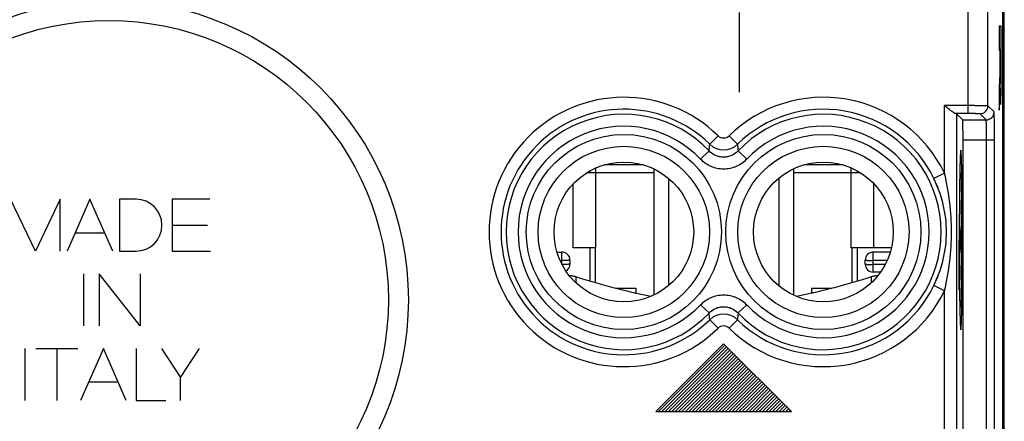
# Model space of a CAD drawing. Units: millimetres. Extents: x -22.4 to 22.4, y -24.5 to 24.5.
# Drawn here: x -2.2 to 22.4, y -3.1 to 7 of the extents above; entities that cross this region are included whole.
import ezdxf

# ---------------------------------------------------------------- set-up
doc = ezdxf.new("R2010")
doc.units = ezdxf.units.MM
doc.header["$LTSCALE"] = 16.335
doc.layers.get('0').update_dxf_attribs({"linetype": 'CONTINUOUS'})
for name, color, linetype in [('ASSI', 7, 'CONTINUOUS'), ('CURVE', 7, 'CONTINUOUS'), ('DRAFT', 7, 'CONTINUOUS'), ('RACCORDO', 7, 'CONTINUOUS')]:
    doc.layers.add(name, color=color, linetype=linetype)

msp = doc.modelspace()

# ---------------------------------------------------------------- linework, layer by layer
at = {"color": 7, "linetype": 'CONTINUOUS'}
for p, q in [((22.4, -17.704), (22.4, 17.64)), ((21.391, 4.476), (21.236, 4.632)), ((21.4, -14.141), (21.4, 3.977)), ((12.2, 3.148), (12.2, 3.272)), ((13.389, 3.348), (12.411, 3.348)), ((13.65, 3.249), (13.65, 0.087)), ((17.15, 3.249), (17.15, 0.087)), ((18.389, 3.348), (17.411, 3.348)), ((18.6, 3.148), (18.6, 3.272)), ((12.2, 3.148), (11.966, 3.148)), ((12.05, 3.197), (12.05, 3.148)), ((14.018, 3.014), (14.018, 0.322)), ((16.782, 3.014), (16.782, 0.322)), ((18.834, 3.148), (18.6, 3.148)), ((18.75, 3.197), (18.75, 3.148)), ((18.809, 3.148), (18.812, 3.161)), ((12.2, 1.268), (11.633, 1.268)), ((12.19, 0.394), (12.19, 1.268)), ((19.167, 1.268), (18.6, 1.268)), ((18.61, 1.268), (18.61, 0.394)), ((11.224, 1.163), (11.35, 1.163)), ((19.576, 1.163), (19.15, 1.163)), ((11.55, 0.964), (11.55, 0.864)), ((18.95, 0.864), (18.95, 0.964)), ((19.333, 0.664), (19.15, 0.664)), ((12.687, 0.257), (13.2, 0.257)), ((13.2, 0.257), (13.2, 0.132)), ((17.6, 0.257), (18.113, 0.257)), ((17.6, 0.257), (17.6, 0.132))]:
    msp.add_line(p, q, dxfattribs=at)
at = {"color": 253, "linetype": 'CONTINUOUS'}
for p, q in [((21.525, 4.634), (21.525, 8.057)), ((22.025, 4.829), (22.025, 8.057)), ((21.525, 4.834), (20.936, 4.834)), ((20.936, 3.142), (20.936, 4.834)), ((22.177, 4.676), (22.025, 4.829)), ((21.525, 4.634), (21.217, 4.634)), ((21.236, 4.632), (21.236, -14.796)), ((21.391, 4.476), (21.977, 4.476)), ((21.977, 4.476), (21.825, 4.629)), ((15.261, 4.08), (15.052, 3.866)), ((15.539, 4.08), (15.748, 3.866)), ((21.4, 3.977), (22.189, 3.977)), ((21.989, -14.141), (21.989, 3.977)), ((22.189, -14.141), (22.189, 3.977)), ((14.822, 3.492), (15.039, 3.698)), ((15.978, 3.492), (15.761, 3.698)), ((13.65, 3.148), (12.2, 3.148)), ((12.2, 1.268), (12.2, 3.148)), ((18.6, 3.148), (17.15, 3.148)), ((18.6, 1.268), (18.6, 3.148)), ((20.936, 3.142), (20.667, 3.012)), ((11.633, 1.268), (11.633, 2.875)), ((19.167, 1.268), (19.167, 2.875)), ((12.05, 1.268), (12.05, 0.435)), ((18.75, 1.268), (18.75, 0.435)), ((11.35, 0.853), (11.35, 1.163)), ((19.15, 0.664), (19.15, 1.163)), ((11.303, 0.953), (11.35, 0.953)), ((19.497, 0.953), (19.15, 0.953)), ((19.449, 0.853), (19.15, 0.853)), ((11.7, 0.542), (11.7, 0.394)), ((19.1, 0.542), (19.1, 0.394)), ((20.936, 0.194), (20.667, 0.324)), ((13.16, 0.141), (13.2, 0.141)), ((17.64, 0.141), (17.6, 0.141)), ((20.936, -10.658), (20.936, 0.194)), ((14.822, -0.157), (15.039, -0.362)), ((15.978, -0.157), (15.761, -0.362)), ((15.261, -0.744), (15.052, -0.53)), ((15.539, -0.744), (15.748, -0.53))]:
    msp.add_line(p, q, dxfattribs=at)
at = {"color": 7, "linetype": 'CONTINUOUS'}
for centre, radius in [((0, -0.032), 7.5), ((12.9, 1.668), 1.75), ((17.9, 1.668), 1.75)]:
    msp.add_circle(centre, radius, dxfattribs=at)
at = {"color": 253, "linetype": 'CONTINUOUS'}
for centre, radius in [((0, -0.032), 7), ((12.9, 1.668), 2.445), ((17.9, 1.668), 2.445), ((12.9, 1.668), 2.147), ((17.9, 1.668), 2.147)]:
    msp.add_circle(centre, radius, dxfattribs=at)
for centre, radius, start, end in [((12.9, 1.668), 3.375, 45.6156, 314.3844), ((17.9, 1.668), 3.375, 25.9016, 134.3844), ((12.9, 1.668), 3.076, 45.6156, 314.3844), ((17.9, 1.668), 3.076, 25.9016, 134.3844), ((21.825, 4.829), 0.2, 270.0213, 359.9787), ((12.9, 1.668), 2.949, 43.5102, 316.4898), ((17.9, 1.668), 2.949, 223.5102, 136.4898), ((21.977, 4.677), 0.2, 270.0213, 359.9787), ((12.9, 1.668), 2.65, 43.5102, 316.4898), ((17.9, 1.668), 2.65, 223.5102, 136.4898), ((15.4, 4.222), 0.199, 225.54, 314.46), ((-35.964, 7.681), 51.158, 355.5345, 355.7232), ((15.4, 4.226), 0.501, 225.8852, 314.1148), ((66.764, 7.681), 51.158, 184.2768, 184.4655), ((17.9, 1.668), 3.076, 225.6156, 334.0984), ((17.9, 1.668), 3.375, 225.6156, 334.0984), ((-35.964, -4.346), 51.158, 4.2768, 4.4655), ((15.4, -0.89), 0.501, 45.8866, 134.1135), ((66.764, -4.346), 51.158, 175.5345, 175.7232), ((15.4, -0.886), 0.199, 45.54, 134.46)]:
    msp.add_arc(centre, radius, start, end, dxfattribs=at)
at = {"color": 7, "linetype": 'CONTINUOUS'}
for centre, start, end in [((11.35, 0.964), 0.042, 90.042), ((19.15, 0.964), 89.958, 179.958), ((11.35, 0.864), 299.5155, 359.9847), ((19.15, 0.864), 180.042, 270.042)]:
    msp.add_arc(centre, 0.2, start, end, dxfattribs=at)
for centre, major_axis, start_param, end_param in [((20.936, 4.632), (0.3, 0), 0.017453, 0.352205), ((21.391, 3.977), (0, 0.5), -1.570796, -0.017453)]:
    msp.add_ellipse(centre, major_axis=major_axis, ratio=0.017455, start_param=start_param, end_param=end_param, dxfattribs=at)
for points, knots in [([(21.217, 4.634), (21.21, 4.634), (21.192, 4.641), (21.164, 4.657), (21.131, 4.68), (21.081, 4.716), (21.016, 4.768), (20.963, 4.812), (20.936, 4.834)], [0, 0, 0, 0, 0.067101, 0.162381, 0.278777, 0.409666, 0.69705, 1, 1, 1, 1]), ([(22.189, 3.977), (22.189, 4.022), (22.189, 4.11), (22.188, 4.238), (22.187, 4.357), (22.186, 4.447), (22.184, 4.512), (22.183, 4.552), (22.183, 4.588), (22.181, 4.618), (22.18, 4.641), (22.179, 4.657), (22.179, 4.667), (22.178, 4.671), (22.177, 4.674), (22.177, 4.676), (22.177, 4.676)], [0, 0, 0, 0, 0.192891, 0.378531, 0.549947, 0.700695, 0.766515, 0.825119, 0.875958, 0.918554, 0.95251, 0.977515, 0.986589, 0.993353, 0.997806, 1, 1, 1, 1]), ([(11.7, 0.542), (11.671, 0.551), (11.629, 0.562), (11.575, 0.568), (11.551, 0.568), (11.54, 0.567)], [0, 0, 0, 0, 0.558942, 0.801301, 1, 1, 1, 1]), ([(13.575, 0.053), (13.258, 0.115), (12.628, 0.263), (12.008, 0.445), (11.7, 0.542)], [0, 0, 0, 0, 0.499979, 1, 1, 1, 1]), ([(19.1, 0.542), (18.792, 0.445), (18.172, 0.263), (17.542, 0.115), (17.225, 0.053)], [0, 0, 0, 0, 0.500021, 1, 1, 1, 1]), ([(19.26, 0.567), (19.249, 0.568), (19.225, 0.568), (19.171, 0.562), (19.129, 0.551), (19.1, 0.542)], [0, 0, 0, 0, 0.198699, 0.441058, 1, 1, 1, 1])]:
    msp.add_open_spline(points, degree=3, knots=knots, dxfattribs=at)
at = {"color": 253, "linetype": 'CONTINUOUS'}
for points, knots in [([(22.025, 4.829), (22.024, 4.829), (22.02, 4.829), (22.012, 4.83), (21.999, 4.83), (21.983, 4.831), (21.961, 4.831), (21.925, 4.832), (21.871, 4.832), (21.796, 4.833), (21.712, 4.833), (21.62, 4.834), (21.557, 4.834), (21.525, 4.834)], [0, 0, 0, 0, 0.00648, 0.022267, 0.047248, 0.081195, 0.123792, 0.174638, 0.299092, 0.449885, 0.621352, 0.807046, 1, 1, 1, 1]), ([(21.825, 4.629), (21.824, 4.629), (21.822, 4.629), (21.817, 4.63), (21.81, 4.63), (21.799, 4.631), (21.787, 4.631), (21.765, 4.632), (21.732, 4.632), (21.688, 4.633), (21.637, 4.633), (21.582, 4.634), (21.544, 4.634), (21.525, 4.634)], [0, 0, 0, 0, 0.006617, 0.022454, 0.04746, 0.081416, 0.124014, 0.174855, 0.299281, 0.450035, 0.621455, 0.807099, 1, 1, 1, 1]), ([(21.989, 3.977), (21.989, 4.009), (21.989, 4.072), (21.988, 4.164), (21.987, 4.248), (21.986, 4.313), (21.984, 4.359), (21.984, 4.388), (21.983, 4.413), (21.981, 4.435), (21.98, 4.451), (21.979, 4.464), (21.978, 4.471), (21.978, 4.475), (21.977, 4.476), (21.977, 4.476)], [0, 0, 0, 0, 0.19281, 0.378371, 0.549713, 0.7004, 0.766195, 0.824782, 0.875611, 0.918207, 0.952179, 0.977219, 0.99313, 0.997656, 1, 1, 1, 1]), ([(15.978, 3.492), (15.904, 3.415), (15.723, 3.288), (15.4, 3.221), (15.077, 3.288), (14.896, 3.415), (14.822, 3.492)], [0, 0, 0, 0, 0.250011, 0.5, 0.749989, 1, 1, 1, 1]), ([(15.761, 3.698), (15.715, 3.649), (15.602, 3.569), (15.4, 3.527), (15.198, 3.569), (15.085, 3.649), (15.039, 3.698)], [0, 0, 0, 0, 0.249928, 0.5, 0.750072, 1, 1, 1, 1]), ([(20.667, 0.324), (20.768, 0.533), (20.929, 0.972), (21.014, 1.668), (20.929, 2.364), (20.768, 2.803), (20.667, 3.012)], [0, 0, 0, 0, 0.249978, 0.5, 0.750022, 1, 1, 1, 1]), ([(20.936, 0.194), (20.994, 0.434), (21.081, 0.924), (21.125, 1.668), (21.081, 2.412), (20.994, 2.901), (20.936, 3.142)], [0, 0, 0, 0, 0.24997, 0.5, 0.75003, 1, 1, 1, 1]), ([(11.55, 0.964), (11.55, 0.963), (11.548, 0.962), (11.546, 0.962), (11.541, 0.961), (11.531, 0.959), (11.514, 0.958), (11.49, 0.956), (11.46, 0.955), (11.426, 0.954), (11.389, 0.953), (11.363, 0.953), (11.35, 0.953)], [0, 0, 0, 0, 0.007002, 0.022195, 0.04644, 0.079686, 0.172087, 0.296097, 0.447036, 0.61915, 0.805855, 1, 1, 1, 1]), ([(11.55, 0.864), (11.55, 0.863), (11.548, 0.862), (11.546, 0.862), (11.541, 0.861), (11.531, 0.859), (11.514, 0.858), (11.49, 0.856), (11.46, 0.855), (11.426, 0.854), (11.389, 0.854), (11.363, 0.853), (11.35, 0.853)], [0, 0, 0, 0, 0.007002, 0.022195, 0.04644, 0.079686, 0.172087, 0.296097, 0.447036, 0.61915, 0.805855, 1, 1, 1, 1]), ([(18.95, 0.964), (18.95, 0.963), (18.952, 0.962), (18.954, 0.962), (18.959, 0.961), (18.969, 0.959), (18.986, 0.958), (19.01, 0.956), (19.04, 0.955), (19.074, 0.954), (19.111, 0.953), (19.137, 0.953), (19.15, 0.953)], [0, 0, 0, 0, 0.007002, 0.022195, 0.04644, 0.079686, 0.172087, 0.296097, 0.447036, 0.61915, 0.805855, 1, 1, 1, 1]), ([(18.95, 0.864), (18.95, 0.863), (18.952, 0.862), (18.954, 0.862), (18.959, 0.861), (18.969, 0.859), (18.986, 0.858), (19.01, 0.856), (19.04, 0.855), (19.074, 0.854), (19.111, 0.854), (19.137, 0.853), (19.15, 0.853)], [0, 0, 0, 0, 0.007002, 0.022195, 0.04644, 0.079686, 0.172087, 0.296097, 0.447036, 0.61915, 0.805855, 1, 1, 1, 1]), ([(14.822, -0.157), (14.896, -0.079), (15.077, 0.048), (15.4, 0.114), (15.723, 0.048), (15.904, -0.079), (15.978, -0.157)], [0, 0, 0, 0, 0.250011, 0.5, 0.749989, 1, 1, 1, 1]), ([(15.039, -0.362), (15.085, -0.314), (15.198, -0.234), (15.4, -0.191), (15.602, -0.234), (15.715, -0.314), (15.761, -0.362)], [0, 0, 0, 0, 0.249928, 0.5, 0.750072, 1, 1, 1, 1])]:
    msp.add_open_spline(points, degree=3, knots=knots, dxfattribs=at)
at = {"layer": 'ASSI', "color": 7, "linetype": 'CONTINUOUS'}
msp.add_line((22.434, -17.185), (22.434, 17.12), dxfattribs=at)
at = {"layer": 'CURVE', "color": 253, "linetype": 'CONTINUOUS'}
for p, q in [((15.8, 5.168), (15.8, 7.168)), ((22.354, 6.829), (22.304, 6.829)), ((22.304, 6.829), (22.304, 6.227)), ((22.304, 6.227), (22.324, 6.227)), ((22.324, 6.227), (22.324, 5.902)), ((22.332, 6.247), (22.346, 6.247)), ((22.332, 5.901), (22.332, 6.247)), ((22.304, 5.3), (22.304, 4.718)), ((22.328, 5.273), (22.328, 5.273)), ((22.304, 4.718), (22.318, 4.924)), ((21.362, 2.799), (21.344, 1.468)), ((-1.845, 1.188), (-2.468, 2.487)), ((-1.222, 2.487), (-1.845, 1.188)), ((-1.222, 1.188), (-1.222, 2.487)), ((-0.478, 2.487), (-1.051, 1.188)), ((0.096, 1.188), (-0.478, 2.487)), ((0.263, 2.487), (0.263, 1.188)), ((0.676, 2.487), (0.263, 2.487)), ((1.579, 2.487), (1.579, 1.188)), ((2.526, 2.487), (1.579, 2.487)), ((1.579, 1.838), (2.467, 1.838)), ((-0.849, 1.646), (-0.106, 1.646)), ((21.316, 1.716), (21.316, 1.22)), ((21.373, 1.716), (21.373, 1.22)), ((21.305, 0.933), (21.305, 1.468)), ((21.373, 1.468), (21.316, 1.468)), ((21.344, 1.468), (21.362, 0.137)), ((0.263, 1.188), (0.676, 1.188)), ((1.579, 1.188), (2.539, 1.188)), ((-0.637, 0.618), (-0.637, -0.682)), ((-0.249, 0.618), (-0.249, -0.682)), ((0.783, -0.682), (-0.249, 0.618)), ((0.783, 0.618), (0.783, -0.682)), ((15.4, -1.132), (13.7, -2.832)), ((17.1, -2.832), (15.4, -1.132)), ((-2.112, -1.251), (-2.112, -2.551)), ((-1.836, -1.251), (-0.78, -1.251)), ((-1.308, -1.251), (-1.308, -2.551)), ((-0.141, -1.251), (-0.712, -2.551)), ((0.43, -2.551), (-0.141, -1.251)), ((0.678, -1.251), (0.678, -2.551)), ((1.316, -1.251), (1.792, -1.979)), ((1.792, -1.979), (2.267, -1.251)), ((0.23, -2.097), (-0.513, -2.097)), ((1.792, -2.551), (1.792, -1.979)), ((0.678, -2.551), (1.425, -2.551)), ((13.7, -2.832), (17.1, -2.832))]:
    msp.add_line(p, q, dxfattribs=at)
at = {"layer": 'CURVE', "color": 7, "linetype": 'CONTINUOUS'}
for p, q in [((13.769, -2.832), (15.434, -1.166)), ((13.853, -2.832), (15.476, -1.208)), ((13.937, -2.832), (15.518, -1.25)), ((14.021, -2.832), (15.56, -1.292)), ((14.105, -2.832), (15.602, -1.334)), ((14.189, -2.832), (15.644, -1.376)), ((14.273, -2.832), (15.686, -1.418)), ((14.357, -2.832), (15.728, -1.46)), ((14.441, -2.832), (15.77, -1.502)), ((14.525, -2.832), (15.812, -1.544)), ((14.609, -2.832), (15.854, -1.586)), ((14.693, -2.832), (15.896, -1.628)), ((14.777, -2.832), (15.938, -1.67)), ((14.861, -2.832), (15.98, -1.712)), ((14.945, -2.832), (16.022, -1.754)), ((15.029, -2.832), (16.064, -1.796)), ((15.113, -2.832), (16.106, -1.838)), ((15.197, -2.832), (16.148, -1.88)), ((15.281, -2.832), (16.19, -1.922)), ((15.365, -2.832), (16.232, -1.964)), ((15.449, -2.832), (16.274, -2.006)), ((15.533, -2.832), (16.316, -2.048)), ((15.617, -2.832), (16.358, -2.09)), ((15.701, -2.832), (16.4, -2.132)), ((15.785, -2.832), (16.442, -2.174)), ((15.869, -2.832), (16.484, -2.216)), ((15.953, -2.832), (16.526, -2.258)), ((16.037, -2.832), (16.568, -2.3)), ((16.121, -2.832), (16.61, -2.342)), ((16.205, -2.832), (16.652, -2.384)), ((16.289, -2.832), (16.694, -2.426)), ((16.373, -2.832), (16.736, -2.468)), ((16.457, -2.832), (16.778, -2.51)), ((16.541, -2.832), (16.82, -2.552)), ((16.625, -2.832), (16.862, -2.594)), ((16.709, -2.832), (16.904, -2.636)), ((16.793, -2.832), (16.946, -2.678)), ((16.877, -2.832), (16.988, -2.72)), ((16.961, -2.832), (17.03, -2.762)), ((17.045, -2.832), (17.072, -2.804))]:
    msp.add_line(p, q, dxfattribs=at)
at = {"layer": 'CURVE', "color": 253, "linetype": 'CONTINUOUS'}
for centre, radius, start, end in [((-68.459, 5.953), 90.806, 359.88639, 0.18559), ((0.676, 1.838), 0.65, 270, 90)]:
    msp.add_arc(centre, radius, start, end, dxfattribs=at)
for points, knots in [([(22.354, 5.336), (22.354, 5.454), (22.355, 5.703), (22.355, 6.08), (22.355, 6.456), (22.354, 6.705), (22.354, 6.829)], [0, 0, 0, 0, 0.249614, 0.499889, 0.749964, 1, 1, 1, 1]), ([(22.324, 5.902), (22.324, 5.865), (22.324, 5.79), (22.323, 5.689), (22.321, 5.613), (22.32, 5.578), (22.319, 5.564)], [0, 0, 0, 0, 0.24778, 0.496055, 0.748664, 1, 1, 1, 1]), ([(22.34, 5.431), (22.339, 5.43), (22.337, 5.441), (22.334, 5.543), (22.333, 5.714), (22.332, 5.838), (22.332, 5.901)], [0, 0, 0, 0, 0.249132, 0.497352, 0.746229, 1, 1, 1, 1]), ([(22.346, 5.773), (22.346, 5.684), (22.345, 5.505), (22.342, 5.432), (22.34, 5.431)], [0, 0, 0, 0, 0.500088, 1, 1, 1, 1]), ([(22.319, 5.564), (22.317, 5.511), (22.312, 5.429), (22.307, 5.342), (22.304, 5.3)], [0, 0, 0, 0, 0.499968, 1, 1, 1, 1]), ([(22.318, 4.924), (22.319, 4.939), (22.321, 4.968), (22.324, 5.033), (22.326, 5.127), (22.327, 5.222), (22.328, 5.273)], [0, 0, 0, 0, 0.245044, 0.503306, 0.757959, 1, 1, 1, 1]), ([(22.328, 5.273), (22.328, 5.236), (22.329, 5.174), (22.33, 5.09), (22.332, 5.015), (22.334, 4.956), (22.335, 4.91), (22.338, 4.869), (22.341, 4.855), (22.345, 4.889), (22.349, 4.984), (22.352, 5.135), (22.353, 5.265), (22.354, 5.336)], [0, 0, 0, 0, 0.062616, 0.125575, 0.187378, 0.250055, 0.31313, 0.375785, 0.50059, 0.625407, 0.750325, 0.875261, 1, 1, 1, 1]), ([(21.344, 3.717), (21.344, 3.716), (21.343, 3.712), (21.342, 3.707), (21.341, 3.701), (21.34, 3.696), (21.34, 3.692), (21.339, 3.688), (21.338, 3.685), (21.338, 3.683), (21.338, 3.681), (21.337, 3.68), (21.337, 3.679), (21.337, 3.678), (21.337, 3.677), (21.337, 3.676), (21.337, 3.676), (21.337, 3.675), (21.337, 3.675), (21.337, 3.675), (21.337, 3.675), (21.337, 3.675), (21.337, 3.674), (21.336, 3.674), (21.336, 3.673), (21.336, 3.673), (21.336, 3.672), (21.336, 3.67), (21.336, 3.669), (21.336, 3.666), (21.336, 3.663), (21.336, 3.659), (21.335, 3.655), (21.335, 3.65), (21.335, 3.643), (21.334, 3.635), (21.334, 3.624), (21.333, 3.611), (21.332, 3.598), (21.331, 3.587), (21.331, 3.579), (21.331, 3.573), (21.33, 3.568), (21.33, 3.564), (21.33, 3.56), (21.33, 3.556), (21.33, 3.554), (21.329, 3.552), (21.329, 3.551), (21.329, 3.55), (21.329, 3.549), (21.329, 3.548), (21.329, 3.548), (21.329, 3.548), (21.329, 3.547), (21.329, 3.547), (21.329, 3.546), (21.329, 3.545), (21.329, 3.543), (21.329, 3.541), (21.329, 3.538), (21.329, 3.534), (21.329, 3.528), (21.328, 3.522), (21.328, 3.516), (21.328, 3.507), (21.327, 3.496), (21.327, 3.483), (21.327, 3.466), (21.326, 3.445), (21.325, 3.423), (21.325, 3.406), (21.324, 3.393), (21.324, 3.382), (21.323, 3.374), (21.323, 3.367), (21.323, 3.361), (21.323, 3.356), (21.323, 3.351), (21.323, 3.349), (21.323, 3.346), (21.323, 3.345), (21.322, 3.343), (21.322, 3.343), (21.322, 3.342), (21.322, 3.342), (21.322, 3.341), (21.322, 3.34), (21.322, 3.339), (21.322, 3.337), (21.322, 3.335), (21.322, 3.332), (21.322, 3.328), (21.322, 3.322), (21.322, 3.315), (21.322, 3.306), (21.321, 3.297), (21.321, 3.286), (21.321, 3.271), (21.321, 3.253), (21.32, 3.23), (21.319, 3.2), (21.319, 3.171), (21.318, 3.147), (21.318, 3.129), (21.318, 3.112), (21.317, 3.097), (21.317, 3.085), (21.317, 3.078), (21.317, 3.072), (21.317, 3.067), (21.316, 3.064), (21.316, 3.061), (21.316, 3.06), (21.316, 3.059), (21.316, 3.057), (21.316, 3.055), (21.316, 3.052), (21.316, 3.048), (21.316, 3.043), (21.316, 3.036), (21.316, 3.027), (21.316, 3.013), (21.315, 2.995), (21.315, 2.974), (21.315, 2.953), (21.314, 2.924), (21.314, 2.889), (21.313, 2.854), (21.313, 2.825), (21.313, 2.804), (21.312, 2.783), (21.312, 2.765), (21.312, 2.751), (21.312, 2.742), (21.312, 2.735), (21.312, 2.73), (21.312, 2.725), (21.312, 2.722), (21.312, 2.721), (21.312, 2.719), (21.312, 2.718), (21.311, 2.716), (21.311, 2.712), (21.311, 2.707), (21.311, 2.701), (21.311, 2.693), (21.311, 2.683), (21.311, 2.667), (21.311, 2.647), (21.311, 2.623), (21.31, 2.598), (21.31, 2.566), (21.31, 2.526), (21.309, 2.486), (21.309, 2.453), (21.309, 2.429), (21.309, 2.405), (21.308, 2.385), (21.308, 2.369), (21.308, 2.359), (21.308, 2.351), (21.308, 2.344), (21.308, 2.339), (21.308, 2.336), (21.308, 2.334), (21.308, 2.332), (21.308, 2.331), (21.308, 2.329), (21.308, 2.325), (21.308, 2.319), (21.308, 2.313), (21.308, 2.304), (21.308, 2.293), (21.308, 2.276), (21.307, 2.254), (21.307, 2.227), (21.307, 2.201), (21.307, 2.166), (21.307, 2.122), (21.306, 2.07), (21.306, 2.026), (21.306, 1.991), (21.306, 1.969), (21.306, 1.952), (21.306, 1.939), (21.306, 1.928), (21.306, 1.92), (21.306, 1.916), (21.306, 1.913), (21.306, 1.909), (21.306, 1.904), (21.306, 1.896), (21.306, 1.885), (21.306, 1.871), (21.306, 1.852), (21.306, 1.829), (21.305, 1.792), (21.305, 1.746), (21.305, 1.69), (21.305, 1.635), (21.305, 1.588), (21.305, 1.551), (21.305, 1.523), (21.305, 1.5), (21.305, 1.482), (21.305, 1.468), (21.305, 1.454), (21.305, 1.436), (21.305, 1.413), (21.305, 1.386), (21.305, 1.331), (21.305, 1.268), (21.305, 1.195), (21.305, 1.149), (21.305, 1.113), (21.306, 1.09), (21.306, 1.072), (21.306, 1.058), (21.306, 1.047), (21.306, 1.039), (21.306, 1.034), (21.306, 1.031), (21.306, 1.028), (21.306, 1.023), (21.306, 1.016), (21.306, 1.005), (21.306, 0.992), (21.306, 0.974), (21.306, 0.952), (21.306, 0.917), (21.306, 0.873), (21.307, 0.821), (21.307, 0.777), (21.307, 0.742), (21.307, 0.716), (21.307, 0.689), (21.308, 0.668), (21.308, 0.65), (21.308, 0.639), (21.308, 0.63), (21.308, 0.624), (21.308, 0.618), (21.308, 0.614), (21.308, 0.612), (21.308, 0.611), (21.308, 0.609), (21.308, 0.607), (21.308, 0.604), (21.308, 0.599), (21.308, 0.592), (21.308, 0.584), (21.308, 0.574), (21.308, 0.558), (21.309, 0.538), (21.309, 0.514), (21.309, 0.489), (21.309, 0.457), (21.31, 0.417), (21.31, 0.376), (21.31, 0.344), (21.311, 0.32), (21.311, 0.296), (21.311, 0.275), (21.311, 0.259), (21.311, 0.249), (21.311, 0.241), (21.311, 0.235), (21.311, 0.23), (21.311, 0.227), (21.311, 0.225), (21.311, 0.223), (21.311, 0.222), (21.311, 0.22), (21.312, 0.217), (21.312, 0.212), (21.312, 0.207), (21.312, 0.2), (21.312, 0.191), (21.312, 0.176), (21.312, 0.158), (21.313, 0.137), (21.313, 0.115), (21.313, 0.086), (21.314, 0.05), (21.314, 0.014), (21.315, -0.015), (21.315, -0.036), (21.315, -0.054), (21.316, -0.069), (21.316, -0.08), (21.316, -0.09), (21.316, -0.099), (21.316, -0.107), (21.316, -0.111), (21.316, -0.115), (21.316, -0.117), (21.316, -0.12), (21.316, -0.121), (21.316, -0.122), (21.316, -0.123), (21.316, -0.123), (21.316, -0.124), (21.316, -0.125), (21.316, -0.127), (21.317, -0.129), (21.317, -0.132), (21.317, -0.136), (21.317, -0.142), (21.317, -0.149), (21.317, -0.158), (21.317, -0.166), (21.318, -0.178), (21.318, -0.192), (21.318, -0.21), (21.319, -0.233), (21.319, -0.262), (21.32, -0.291), (21.32, -0.314), (21.321, -0.332), (21.321, -0.346), (21.321, -0.358), (21.322, -0.367), (21.322, -0.375), (21.322, -0.383), (21.322, -0.388), (21.322, -0.392), (21.322, -0.395), (21.322, -0.397), (21.322, -0.399), (21.322, -0.4), (21.322, -0.401), (21.322, -0.402), (21.322, -0.402), (21.322, -0.402), (21.322, -0.403), (21.322, -0.405), (21.322, -0.406), (21.323, -0.409), (21.323, -0.411), (21.323, -0.416), (21.323, -0.421), (21.323, -0.427), (21.323, -0.434), (21.324, -0.443), (21.324, -0.453), (21.324, -0.466), (21.325, -0.484), (21.326, -0.505), (21.326, -0.527), (21.327, -0.544), (21.327, -0.557), (21.328, -0.568), (21.328, -0.577), (21.328, -0.583), (21.328, -0.589), (21.329, -0.595), (21.329, -0.599), (21.329, -0.602), (21.329, -0.604), (21.329, -0.606), (21.329, -0.607), (21.329, -0.608), (21.329, -0.609), (21.329, -0.609), (21.329, -0.609), (21.329, -0.61), (21.329, -0.61), (21.329, -0.611), (21.329, -0.612), (21.329, -0.613), (21.329, -0.615), (21.33, -0.618), (21.33, -0.621), (21.33, -0.625), (21.33, -0.629), (21.331, -0.634), (21.331, -0.641), (21.331, -0.649), (21.332, -0.66), (21.333, -0.673), (21.333, -0.687), (21.334, -0.697), (21.335, -0.705), (21.335, -0.712), (21.335, -0.717), (21.335, -0.721), (21.336, -0.725), (21.336, -0.729), (21.336, -0.731), (21.336, -0.733), (21.336, -0.734), (21.336, -0.735), (21.336, -0.736), (21.336, -0.737), (21.336, -0.737), (21.336, -0.737), (21.336, -0.737), (21.336, -0.738), (21.336, -0.738), (21.337, -0.738), (21.337, -0.738), (21.337, -0.739), (21.337, -0.739), (21.337, -0.74), (21.337, -0.741), (21.337, -0.743), (21.338, -0.744), (21.338, -0.746), (21.338, -0.748), (21.339, -0.751), (21.339, -0.755), (21.34, -0.76), (21.341, -0.765), (21.342, -0.771), (21.343, -0.776), (21.344, -0.78), (21.344, -0.782)], [0, 0, 0, 0, 0.007812, 0.015625, 0.023438, 0.03125, 0.039062, 0.042969, 0.046875, 0.050781, 0.052734, 0.054688, 0.056641, 0.058594, 0.05957, 0.060547, 0.061035, 0.061523, 0.062012, 0.062256, 0.062378, 0.0625, 0.062622, 0.062744, 0.062988, 0.063477, 0.063965, 0.064453, 0.06543, 0.066406, 0.068359, 0.070312, 0.072266, 0.074219, 0.078125, 0.082031, 0.085938, 0.09375, 0.101562, 0.105469, 0.109375, 0.113281, 0.115234, 0.117188, 0.119141, 0.121094, 0.12207, 0.123047, 0.123535, 0.124023, 0.124512, 0.124756, 0.124878, 0.125, 0.125122, 0.125244, 0.125488, 0.125977, 0.126465, 0.126953, 0.12793, 0.128906, 0.130859, 0.132812, 0.134766, 0.136719, 0.140625, 0.144531, 0.148438, 0.15625, 0.164062, 0.167969, 0.171875, 0.175781, 0.177734, 0.179688, 0.181641, 0.183594, 0.18457, 0.185547, 0.186035, 0.186523, 0.187012, 0.187256, 0.187378, 0.1875, 0.187622, 0.187744, 0.187988, 0.188477, 0.188965, 0.189453, 0.19043, 0.191406, 0.193359, 0.195312, 0.197266, 0.199219, 0.203125, 0.207031, 0.210938, 0.21875, 0.226562, 0.230469, 0.234375, 0.238281, 0.242188, 0.244141, 0.246094, 0.24707, 0.248047, 0.249023, 0.249512, 0.249756, 0.25, 0.250244, 0.250488, 0.250977, 0.251953, 0.25293, 0.253906, 0.255859, 0.257812, 0.261719, 0.265625, 0.269531, 0.273438, 0.28125, 0.289062, 0.292969, 0.296875, 0.300781, 0.304688, 0.306641, 0.308594, 0.30957, 0.310547, 0.311523, 0.312012, 0.312256, 0.3125, 0.312744, 0.312988, 0.313477, 0.314453, 0.31543, 0.316406, 0.318359, 0.320312, 0.324219, 0.328125, 0.332031, 0.335938, 0.34375, 0.351562, 0.355469, 0.359375, 0.363281, 0.367188, 0.369141, 0.371094, 0.37207, 0.373047, 0.374023, 0.374512, 0.374756, 0.375, 0.375244, 0.375488, 0.375977, 0.376953, 0.37793, 0.378906, 0.380859, 0.382812, 0.386719, 0.390625, 0.394531, 0.398438, 0.40625, 0.414062, 0.421875, 0.425781, 0.429688, 0.431641, 0.433594, 0.435547, 0.436523, 0.437012, 0.4375, 0.437988, 0.438477, 0.439453, 0.441406, 0.443359, 0.445312, 0.449219, 0.453125, 0.460938, 0.46875, 0.476562, 0.484375, 0.488281, 0.492188, 0.496094, 0.498047, 0.5, 0.501953, 0.503906, 0.507812, 0.511719, 0.515625, 0.53125, 0.539062, 0.546875, 0.550781, 0.554688, 0.556641, 0.558594, 0.560547, 0.561523, 0.562012, 0.5625, 0.562988, 0.563477, 0.564453, 0.566406, 0.568359, 0.570312, 0.574219, 0.578125, 0.585938, 0.59375, 0.601562, 0.605469, 0.609375, 0.613281, 0.617188, 0.619141, 0.621094, 0.62207, 0.623047, 0.624023, 0.624512, 0.624756, 0.625, 0.625244, 0.625488, 0.625977, 0.626953, 0.62793, 0.628906, 0.630859, 0.632812, 0.636719, 0.640625, 0.644531, 0.648438, 0.65625, 0.664062, 0.667969, 0.671875, 0.675781, 0.679688, 0.681641, 0.683594, 0.68457, 0.685547, 0.686523, 0.687012, 0.687256, 0.6875, 0.687744, 0.687988, 0.688477, 0.689453, 0.69043, 0.691406, 0.693359, 0.695312, 0.699219, 0.703125, 0.707031, 0.710938, 0.71875, 0.726562, 0.730469, 0.734375, 0.738281, 0.740234, 0.742188, 0.744141, 0.746094, 0.74707, 0.748047, 0.748535, 0.749023, 0.749512, 0.749756, 0.749878, 0.75, 0.750122, 0.750244, 0.750488, 0.750977, 0.751465, 0.751953, 0.75293, 0.753906, 0.755859, 0.757812, 0.759766, 0.761719, 0.765625, 0.769531, 0.773438, 0.78125, 0.789062, 0.792969, 0.796875, 0.800781, 0.802734, 0.804688, 0.806641, 0.808594, 0.80957, 0.810547, 0.811035, 0.811523, 0.812012, 0.812256, 0.812378, 0.8125, 0.812622, 0.812744, 0.812988, 0.813477, 0.813965, 0.814453, 0.81543, 0.816406, 0.818359, 0.820312, 0.822266, 0.824219, 0.828125, 0.832031, 0.835938, 0.84375, 0.851562, 0.855469, 0.859375, 0.863281, 0.865234, 0.867188, 0.869141, 0.871094, 0.87207, 0.873047, 0.873535, 0.874023, 0.874512, 0.874756, 0.874878, 0.875, 0.875122, 0.875244, 0.875488, 0.875977, 0.876465, 0.876953, 0.87793, 0.878906, 0.880859, 0.882812, 0.884766, 0.886719, 0.890625, 0.894531, 0.898438, 0.90625, 0.914062, 0.917969, 0.921875, 0.925781, 0.927734, 0.929688, 0.931641, 0.933594, 0.93457, 0.935547, 0.936035, 0.936523, 0.937012, 0.937256, 0.937378, 0.9375, 0.937622, 0.937744, 0.937988, 0.938477, 0.938965, 0.939453, 0.94043, 0.941406, 0.943359, 0.945312, 0.947266, 0.949219, 0.953125, 0.957031, 0.960938, 0.96875, 0.976562, 0.984375, 0.992188, 1, 1, 1, 1]), ([(21.344, -0.782), (21.344, -0.78), (21.345, -0.776), (21.346, -0.771), (21.347, -0.766), (21.348, -0.76), (21.349, -0.756), (21.349, -0.752), (21.35, -0.75), (21.35, -0.747), (21.351, -0.746), (21.351, -0.744), (21.351, -0.743), (21.351, -0.742), (21.351, -0.741), (21.352, -0.74), (21.352, -0.74), (21.352, -0.74), (21.352, -0.739), (21.352, -0.739), (21.352, -0.739), (21.352, -0.739), (21.352, -0.739), (21.352, -0.738), (21.352, -0.738), (21.352, -0.737), (21.352, -0.736), (21.352, -0.735), (21.352, -0.733), (21.352, -0.73), (21.352, -0.727), (21.353, -0.723), (21.353, -0.719), (21.353, -0.714), (21.354, -0.707), (21.354, -0.699), (21.355, -0.689), (21.355, -0.675), (21.356, -0.662), (21.357, -0.652), (21.357, -0.644), (21.358, -0.637), (21.358, -0.632), (21.358, -0.628), (21.358, -0.624), (21.359, -0.621), (21.359, -0.618), (21.359, -0.616), (21.359, -0.615), (21.359, -0.614), (21.359, -0.613), (21.359, -0.613), (21.359, -0.612), (21.359, -0.612), (21.359, -0.612), (21.359, -0.611), (21.359, -0.61), (21.359, -0.609), (21.359, -0.607), (21.359, -0.605), (21.359, -0.602), (21.36, -0.598), (21.36, -0.593), (21.36, -0.586), (21.36, -0.58), (21.36, -0.571), (21.361, -0.56), (21.361, -0.548), (21.362, -0.53), (21.362, -0.509), (21.363, -0.487), (21.364, -0.47), (21.364, -0.457), (21.365, -0.447), (21.365, -0.438), (21.365, -0.432), (21.365, -0.425), (21.365, -0.42), (21.366, -0.415), (21.366, -0.413), (21.366, -0.411), (21.366, -0.409), (21.366, -0.408), (21.366, -0.407), (21.366, -0.406), (21.366, -0.406), (21.366, -0.405), (21.366, -0.405), (21.366, -0.403), (21.366, -0.401), (21.366, -0.399), (21.366, -0.396), (21.366, -0.393), (21.366, -0.387), (21.366, -0.379), (21.367, -0.37), (21.367, -0.362), (21.367, -0.35), (21.367, -0.335), (21.368, -0.317), (21.368, -0.294), (21.369, -0.264), (21.37, -0.235), (21.37, -0.211), (21.37, -0.194), (21.371, -0.176), (21.371, -0.161), (21.371, -0.149), (21.371, -0.142), (21.372, -0.136), (21.372, -0.132), (21.372, -0.128), (21.372, -0.125), (21.372, -0.124), (21.372, -0.123), (21.372, -0.121), (21.372, -0.12), (21.372, -0.117), (21.372, -0.112), (21.372, -0.107), (21.372, -0.1), (21.372, -0.091), (21.373, -0.077), (21.373, -0.059), (21.373, -0.038), (21.373, -0.017), (21.374, 0.011), (21.374, 0.047), (21.375, 0.082), (21.375, 0.11), (21.376, 0.132), (21.376, 0.153), (21.376, 0.171), (21.376, 0.185), (21.376, 0.193), (21.377, 0.201), (21.377, 0.206), (21.377, 0.21), (21.377, 0.213), (21.377, 0.215), (21.377, 0.216), (21.377, 0.218), (21.377, 0.22), (21.377, 0.224), (21.377, 0.229), (21.377, 0.235), (21.377, 0.243), (21.377, 0.253), (21.377, 0.269), (21.377, 0.289), (21.378, 0.313), (21.378, 0.337), (21.378, 0.37), (21.379, 0.41), (21.379, 0.45), (21.379, 0.482), (21.379, 0.507), (21.38, 0.531), (21.38, 0.551), (21.38, 0.567), (21.38, 0.577), (21.38, 0.585), (21.38, 0.591), (21.38, 0.596), (21.38, 0.6), (21.38, 0.602), (21.38, 0.603), (21.38, 0.605), (21.38, 0.607), (21.38, 0.611), (21.38, 0.617), (21.38, 0.623), (21.381, 0.632), (21.381, 0.643), (21.381, 0.66), (21.381, 0.682), (21.381, 0.708), (21.381, 0.735), (21.381, 0.77), (21.382, 0.813), (21.382, 0.866), (21.382, 0.91), (21.382, 0.945), (21.382, 0.966), (21.382, 0.984), (21.382, 0.997), (21.383, 1.008), (21.383, 1.016), (21.383, 1.02), (21.383, 1.023), (21.383, 1.027), (21.383, 1.031), (21.383, 1.039), (21.383, 1.051), (21.383, 1.065), (21.383, 1.083), (21.383, 1.107), (21.383, 1.144), (21.383, 1.19), (21.383, 1.246), (21.383, 1.301), (21.383, 1.347), (21.383, 1.385), (21.383, 1.412), (21.383, 1.435), (21.383, 1.454), (21.383, 1.468), (21.383, 1.482), (21.383, 1.5), (21.383, 1.523), (21.383, 1.55), (21.383, 1.604), (21.383, 1.668), (21.383, 1.741), (21.383, 1.786), (21.383, 1.823), (21.383, 1.846), (21.383, 1.864), (21.383, 1.878), (21.383, 1.889), (21.383, 1.897), (21.383, 1.901), (21.383, 1.905), (21.383, 1.908), (21.383, 1.912), (21.383, 1.92), (21.383, 1.931), (21.382, 1.944), (21.382, 1.962), (21.382, 1.984), (21.382, 2.019), (21.382, 2.062), (21.382, 2.115), (21.381, 2.159), (21.381, 2.194), (21.381, 2.22), (21.381, 2.246), (21.381, 2.268), (21.381, 2.286), (21.381, 2.297), (21.381, 2.305), (21.381, 2.312), (21.38, 2.317), (21.38, 2.321), (21.38, 2.323), (21.38, 2.325), (21.38, 2.327), (21.38, 2.329), (21.38, 2.332), (21.38, 2.337), (21.38, 2.343), (21.38, 2.351), (21.38, 2.361), (21.38, 2.378), (21.38, 2.398), (21.38, 2.422), (21.379, 2.446), (21.379, 2.479), (21.379, 2.519), (21.378, 2.559), (21.378, 2.592), (21.378, 2.616), (21.378, 2.64), (21.377, 2.66), (21.377, 2.676), (21.377, 2.687), (21.377, 2.695), (21.377, 2.701), (21.377, 2.706), (21.377, 2.709), (21.377, 2.711), (21.377, 2.713), (21.377, 2.714), (21.377, 2.716), (21.377, 2.719), (21.377, 2.724), (21.377, 2.729), (21.377, 2.736), (21.376, 2.745), (21.376, 2.76), (21.376, 2.778), (21.376, 2.799), (21.375, 2.821), (21.375, 2.85), (21.374, 2.886), (21.374, 2.922), (21.373, 2.951), (21.373, 2.972), (21.373, 2.99), (21.373, 3.005), (21.373, 3.015), (21.372, 3.026), (21.372, 3.035), (21.372, 3.042), (21.372, 3.047), (21.372, 3.05), (21.372, 3.053), (21.372, 3.055), (21.372, 3.057), (21.372, 3.058), (21.372, 3.059), (21.372, 3.059), (21.372, 3.06), (21.372, 3.061), (21.372, 3.063), (21.372, 3.065), (21.372, 3.068), (21.372, 3.072), (21.371, 3.077), (21.371, 3.085), (21.371, 3.093), (21.371, 3.102), (21.371, 3.114), (21.37, 3.128), (21.37, 3.146), (21.37, 3.169), (21.369, 3.198), (21.368, 3.227), (21.368, 3.25), (21.367, 3.268), (21.367, 3.282), (21.367, 3.294), (21.367, 3.302), (21.367, 3.311), (21.366, 3.318), (21.366, 3.324), (21.366, 3.328), (21.366, 3.331), (21.366, 3.333), (21.366, 3.335), (21.366, 3.336), (21.366, 3.337), (21.366, 3.337), (21.366, 3.338), (21.366, 3.338), (21.366, 3.339), (21.366, 3.34), (21.366, 3.342), (21.366, 3.344), (21.366, 3.347), (21.366, 3.351), (21.365, 3.357), (21.365, 3.363), (21.365, 3.37), (21.365, 3.378), (21.364, 3.389), (21.364, 3.402), (21.363, 3.419), (21.363, 3.441), (21.362, 3.463), (21.361, 3.48), (21.361, 3.493), (21.361, 3.504), (21.36, 3.512), (21.36, 3.519), (21.36, 3.525), (21.36, 3.531), (21.36, 3.535), (21.359, 3.538), (21.359, 3.54), (21.359, 3.541), (21.359, 3.543), (21.359, 3.544), (21.359, 3.544), (21.359, 3.545), (21.359, 3.545), (21.359, 3.545), (21.359, 3.546), (21.359, 3.547), (21.359, 3.548), (21.359, 3.549), (21.359, 3.551), (21.359, 3.553), (21.359, 3.557), (21.358, 3.561), (21.358, 3.565), (21.358, 3.57), (21.357, 3.577), (21.357, 3.585), (21.356, 3.596), (21.356, 3.609), (21.355, 3.622), (21.354, 3.633), (21.354, 3.641), (21.353, 3.648), (21.353, 3.653), (21.353, 3.657), (21.353, 3.661), (21.352, 3.664), (21.352, 3.667), (21.352, 3.669), (21.352, 3.67), (21.352, 3.671), (21.352, 3.672), (21.352, 3.673), (21.352, 3.673), (21.352, 3.673), (21.352, 3.673), (21.352, 3.673), (21.352, 3.673), (21.352, 3.674), (21.352, 3.674), (21.352, 3.675), (21.352, 3.675), (21.351, 3.676), (21.351, 3.677), (21.351, 3.679), (21.351, 3.68), (21.35, 3.682), (21.35, 3.684), (21.349, 3.687), (21.349, 3.691), (21.348, 3.695), (21.347, 3.701), (21.346, 3.706), (21.345, 3.712), (21.344, 3.716), (21.344, 3.717)], [0, 0, 0, 0, 0.007812, 0.015625, 0.023438, 0.03125, 0.039062, 0.042969, 0.046875, 0.050781, 0.052734, 0.054688, 0.056641, 0.058594, 0.05957, 0.060547, 0.061035, 0.061523, 0.062012, 0.062256, 0.062378, 0.0625, 0.062622, 0.062744, 0.062988, 0.063477, 0.063965, 0.064453, 0.06543, 0.066406, 0.068359, 0.070312, 0.072266, 0.074219, 0.078125, 0.082031, 0.085938, 0.09375, 0.101562, 0.105469, 0.109375, 0.113281, 0.115234, 0.117188, 0.119141, 0.121094, 0.12207, 0.123047, 0.123535, 0.124023, 0.124512, 0.124756, 0.124878, 0.125, 0.125122, 0.125244, 0.125488, 0.125977, 0.126465, 0.126953, 0.12793, 0.128906, 0.130859, 0.132812, 0.134766, 0.136719, 0.140625, 0.144531, 0.148438, 0.15625, 0.164062, 0.167969, 0.171875, 0.175781, 0.177734, 0.179688, 0.181641, 0.183594, 0.18457, 0.185547, 0.186035, 0.186523, 0.187012, 0.187256, 0.187378, 0.1875, 0.187622, 0.187744, 0.187988, 0.188477, 0.188965, 0.189453, 0.19043, 0.191406, 0.193359, 0.195312, 0.197266, 0.199219, 0.203125, 0.207031, 0.210938, 0.21875, 0.226562, 0.230469, 0.234375, 0.238281, 0.242188, 0.244141, 0.246094, 0.24707, 0.248047, 0.249023, 0.249512, 0.249756, 0.25, 0.250244, 0.250488, 0.250977, 0.251953, 0.25293, 0.253906, 0.255859, 0.257812, 0.261719, 0.265625, 0.269531, 0.273438, 0.28125, 0.289062, 0.292969, 0.296875, 0.300781, 0.304688, 0.306641, 0.308594, 0.30957, 0.310547, 0.311523, 0.312012, 0.312256, 0.3125, 0.312744, 0.312988, 0.313477, 0.314453, 0.31543, 0.316406, 0.318359, 0.320312, 0.324219, 0.328125, 0.332031, 0.335938, 0.34375, 0.351562, 0.355469, 0.359375, 0.363281, 0.367188, 0.369141, 0.371094, 0.37207, 0.373047, 0.374023, 0.374512, 0.374756, 0.375, 0.375244, 0.375488, 0.375977, 0.376953, 0.37793, 0.378906, 0.380859, 0.382812, 0.386719, 0.390625, 0.394531, 0.398438, 0.40625, 0.414062, 0.421875, 0.425781, 0.429688, 0.431641, 0.433594, 0.435547, 0.436523, 0.437012, 0.4375, 0.437988, 0.438477, 0.439453, 0.441406, 0.443359, 0.445312, 0.449219, 0.453125, 0.460938, 0.46875, 0.476562, 0.484375, 0.488281, 0.492188, 0.496094, 0.498047, 0.5, 0.501953, 0.503906, 0.507812, 0.511719, 0.515625, 0.53125, 0.539062, 0.546875, 0.550781, 0.554688, 0.556641, 0.558594, 0.560547, 0.561523, 0.562012, 0.5625, 0.562988, 0.563477, 0.564453, 0.566406, 0.568359, 0.570312, 0.574219, 0.578125, 0.585938, 0.59375, 0.601562, 0.605469, 0.609375, 0.613281, 0.617188, 0.619141, 0.621094, 0.62207, 0.623047, 0.624023, 0.624512, 0.624756, 0.625, 0.625244, 0.625488, 0.625977, 0.626953, 0.62793, 0.628906, 0.630859, 0.632812, 0.636719, 0.640625, 0.644531, 0.648438, 0.65625, 0.664062, 0.667969, 0.671875, 0.675781, 0.679688, 0.681641, 0.683594, 0.68457, 0.685547, 0.686523, 0.687012, 0.687256, 0.6875, 0.687744, 0.687988, 0.688477, 0.689453, 0.69043, 0.691406, 0.693359, 0.695312, 0.699219, 0.703125, 0.707031, 0.710938, 0.71875, 0.726562, 0.730469, 0.734375, 0.738281, 0.740234, 0.742188, 0.744141, 0.746094, 0.74707, 0.748047, 0.748535, 0.749023, 0.749512, 0.749756, 0.749878, 0.75, 0.750122, 0.750244, 0.750488, 0.750977, 0.751465, 0.751953, 0.75293, 0.753906, 0.755859, 0.757812, 0.759766, 0.761719, 0.765625, 0.769531, 0.773438, 0.78125, 0.789062, 0.792969, 0.796875, 0.800781, 0.802734, 0.804688, 0.806641, 0.808594, 0.80957, 0.810547, 0.811035, 0.811523, 0.812012, 0.812256, 0.812378, 0.8125, 0.812622, 0.812744, 0.812988, 0.813477, 0.813965, 0.814453, 0.81543, 0.816406, 0.818359, 0.820312, 0.822266, 0.824219, 0.828125, 0.832031, 0.835938, 0.84375, 0.851562, 0.855469, 0.859375, 0.863281, 0.865234, 0.867188, 0.869141, 0.871094, 0.87207, 0.873047, 0.873535, 0.874023, 0.874512, 0.874756, 0.874878, 0.875, 0.875122, 0.875244, 0.875488, 0.875977, 0.876465, 0.876953, 0.87793, 0.878906, 0.880859, 0.882812, 0.884766, 0.886719, 0.890625, 0.894531, 0.898438, 0.90625, 0.914062, 0.917969, 0.921875, 0.925781, 0.927734, 0.929688, 0.931641, 0.933594, 0.93457, 0.935547, 0.936035, 0.936523, 0.937012, 0.937256, 0.937378, 0.9375, 0.937622, 0.937744, 0.937988, 0.938477, 0.938965, 0.939453, 0.94043, 0.941406, 0.943359, 0.945312, 0.947266, 0.949219, 0.953125, 0.957031, 0.960938, 0.96875, 0.976562, 0.984375, 0.992188, 1, 1, 1, 1])]:
    msp.add_open_spline(points, degree=3, knots=knots, dxfattribs=at)
for points in [[(21.322, 2.558), (21.323, 2.667), (21.327, 2.862), (21.334, 3.063), (21.341, 3.162), (21.349, 3.152), (21.356, 3.033), (21.36, 2.886), (21.362, 2.799)], [(21.3, 0.215), (21.301, 0.277), (21.303, 0.417), (21.304, 0.665), (21.305, 0.844), (21.305, 0.933)], [(21.362, 0.137), (21.36, 0.049), (21.356, -0.097), (21.349, -0.216), (21.341, -0.226), (21.334, -0.127), (21.327, 0.074), (21.323, 0.269), (21.322, 0.378)]]:
    msp.add_open_spline(points, degree=3, dxfattribs=at)
at = {"layer": 'DRAFT', "color": 7, "linetype": 'CONTINUOUS'}
for centre in [(12.9, 1.668), (17.9, 1.668)]:
    msp.add_circle(centre, 1.75, dxfattribs=at)
at = {"layer": 'RACCORDO', "color": 7, "linetype": 'CONTINUOUS'}
for p, q in [((22.4, -17.704), (22.4, 17.64)), ((21.391, 4.476), (21.236, 4.632)), ((21.4, -14.141), (21.4, 3.977)), ((19.604, 1.268), (19.167, 1.268))]:
    msp.add_line(p, q, dxfattribs=at)
at = {"layer": 'RACCORDO', "color": 253, "linetype": 'CONTINUOUS'}
for p, q in [((21.525, 4.634), (21.525, 8.057)), ((22.025, 4.829), (22.025, 8.057)), ((21.525, 4.834), (20.936, 4.834)), ((20.936, 3.142), (20.936, 4.834)), ((22.177, 4.676), (22.025, 4.829)), ((21.525, 4.634), (21.217, 4.634)), ((21.236, 4.632), (21.236, -14.796)), ((21.391, 4.476), (21.977, 4.476)), ((21.977, 4.476), (21.825, 4.629)), ((15.261, 4.08), (15.052, 3.866)), ((15.539, 4.08), (15.748, 3.866)), ((21.4, 3.977), (22.189, 3.977)), ((21.989, -14.141), (21.989, 3.977)), ((22.189, -14.141), (22.189, 3.977)), ((14.822, 3.492), (15.039, 3.698)), ((15.978, 3.492), (15.761, 3.698)), ((20.936, 3.142), (20.667, 3.012)), ((20.936, 0.194), (20.667, 0.324)), ((20.936, -10.658), (20.936, 0.194)), ((14.822, -0.157), (15.039, -0.362)), ((15.978, -0.157), (15.761, -0.362)), ((15.261, -0.744), (15.052, -0.53)), ((15.539, -0.744), (15.748, -0.53))]:
    msp.add_line(p, q, dxfattribs=at)
at = {"layer": 'RACCORDO', "color": 7, "linetype": 'CONTINUOUS'}
msp.add_circle((0, -0.032), 7.5, dxfattribs=at)
at = {"layer": 'RACCORDO', "color": 253, "linetype": 'CONTINUOUS'}
for centre, radius in [((0, -0.032), 7), ((12.9, 1.668), 2.445), ((17.9, 1.668), 2.445), ((12.9, 1.668), 2.147), ((17.9, 1.668), 2.147)]:
    msp.add_circle(centre, radius, dxfattribs=at)
for centre, radius, start, end in [((12.9, 1.668), 3.375, 45.6156, 314.3844), ((17.9, 1.668), 3.375, 25.9016, 134.3844), ((12.9, 1.668), 3.076, 45.6156, 314.3844), ((17.9, 1.668), 3.076, 25.9016, 134.3844), ((21.825, 4.829), 0.2, 270.0213, 359.9787), ((12.9, 1.668), 2.949, 43.5102, 316.4898), ((17.9, 1.668), 2.949, 223.5102, 136.4898), ((21.977, 4.677), 0.2, 270.0213, 359.9787), ((12.9, 1.668), 2.65, 43.5102, 316.4898), ((17.9, 1.668), 2.65, 223.5102, 136.4898), ((15.4, 4.222), 0.199, 225.54, 314.46), ((-35.964, 7.681), 51.158, 355.5345, 355.7232), ((15.4, 4.226), 0.501, 225.8865, 314.1136), ((66.764, 7.681), 51.158, 184.2768, 184.4655), ((17.9, 1.668), 3.076, 225.6156, 334.0984), ((17.9, 1.668), 3.375, 225.6156, 334.0984), ((-35.964, -4.346), 51.158, 4.2768, 4.4655), ((15.4, -0.89), 0.501, 45.8865, 134.1136), ((66.764, -4.346), 51.158, 175.5345, 175.7232), ((15.4, -0.886), 0.199, 45.54, 134.46)]:
    msp.add_arc(centre, radius, start, end, dxfattribs=at)
at = {"layer": 'RACCORDO', "color": 7, "linetype": 'CONTINUOUS'}
for centre, major_axis, start_param, end_param in [((20.936, 4.632), (0.3, 0), 0.017453, 0.352205), ((21.391, 3.977), (0, 0.5), -1.570796, -0.017453)]:
    msp.add_ellipse(centre, major_axis=major_axis, ratio=0.017455, start_param=start_param, end_param=end_param, dxfattribs=at)
msp.add_open_spline([(21.217, 4.634), (21.214, 4.634), (21.206, 4.636), (21.194, 4.64), (21.181, 4.648), (21.16, 4.66), (21.131, 4.68), (21.095, 4.706), (21.057, 4.736), (21.003, 4.779), (20.963, 4.812), (20.936, 4.834)], degree=3, knots=[0, 0, 0, 0, 0.029903, 0.067348, 0.111888, 0.162646, 0.279004, 0.409851, 0.550365, 0.697148, 1, 1, 1, 1], dxfattribs=at)
at = {"layer": 'RACCORDO', "color": 253, "linetype": 'CONTINUOUS'}
for points, knots in [([(22.025, 4.829), (22.024, 4.829), (22.023, 4.829), (22.021, 4.829), (22.018, 4.829), (22.013, 4.83), (22.007, 4.83), (21.998, 4.83), (21.983, 4.831), (21.961, 4.831), (21.936, 4.831), (21.907, 4.832), (21.874, 4.832), (21.838, 4.833), (21.784, 4.833), (21.712, 4.833), (21.62, 4.834), (21.557, 4.834), (21.525, 4.834)], [0, 0, 0, 0, 0.002088, 0.006492, 0.013225, 0.022279, 0.033632, 0.04726, 0.081207, 0.123803, 0.174649, 0.233265, 0.299101, 0.371538, 0.449893, 0.621357, 0.807049, 1, 1, 1, 1]), ([(21.825, 4.629), (21.824, 4.629), (21.824, 4.629), (21.822, 4.629), (21.82, 4.629), (21.818, 4.63), (21.814, 4.63), (21.808, 4.63), (21.799, 4.631), (21.787, 4.631), (21.771, 4.632), (21.754, 4.632), (21.734, 4.632), (21.713, 4.633), (21.68, 4.633), (21.637, 4.633), (21.582, 4.634), (21.544, 4.634), (21.525, 4.634)], [0, 0, 0, 0, 0.002194, 0.006647, 0.013411, 0.022486, 0.033854, 0.047491, 0.081447, 0.124044, 0.174882, 0.233486, 0.299305, 0.371722, 0.450054, 0.621468, 0.807105, 1, 1, 1, 1]), ([(21.989, 3.977), (21.989, 4.009), (21.989, 4.072), (21.988, 4.164), (21.987, 4.236), (21.986, 4.29), (21.985, 4.326), (21.984, 4.359), (21.984, 4.388), (21.983, 4.413), (21.981, 4.435), (21.981, 4.45), (21.98, 4.459), (21.979, 4.465), (21.979, 4.47), (21.978, 4.473), (21.978, 4.475), (21.977, 4.476), (21.977, 4.476)], [0, 0, 0, 0, 0.192809, 0.378369, 0.54971, 0.628009, 0.700396, 0.766191, 0.824778, 0.875606, 0.918203, 0.952174, 0.965827, 0.977215, 0.98632, 0.99313, 0.997656, 1, 1, 1, 1]), ([(22.189, 3.977), (22.189, 4.022), (22.189, 4.11), (22.188, 4.238), (22.187, 4.34), (22.186, 4.415), (22.185, 4.466), (22.184, 4.512), (22.183, 4.552), (22.183, 4.588), (22.182, 4.614), (22.181, 4.632), (22.18, 4.643), (22.18, 4.652), (22.179, 4.66), (22.179, 4.667), (22.178, 4.671), (22.178, 4.674), (22.177, 4.676), (22.177, 4.676), (22.177, 4.676)], [0, 0, 0, 0, 0.192889, 0.378526, 0.549939, 0.62827, 0.700686, 0.766505, 0.825108, 0.875946, 0.918542, 0.936621, 0.952498, 0.966135, 0.977503, 0.986577, 0.993341, 0.997794, 0.999167, 1, 1, 1, 1]), ([(15.978, 3.492), (15.941, 3.453), (15.859, 3.383), (15.717, 3.304), (15.562, 3.255), (15.4, 3.238), (15.238, 3.255), (15.083, 3.304), (14.941, 3.383), (14.859, 3.453), (14.822, 3.492)], [0, 0, 0, 0, 0.125002, 0.250002, 0.375001, 0.5, 0.624998, 0.749997, 0.874998, 1, 1, 1, 1]), ([(15.761, 3.698), (15.738, 3.674), (15.687, 3.629), (15.598, 3.579), (15.501, 3.548), (15.4, 3.538), (15.299, 3.548), (15.202, 3.579), (15.113, 3.629), (15.062, 3.674), (15.039, 3.698)], [0, 0, 0, 0, 0.124923, 0.249907, 0.37494, 0.5, 0.625059, 0.750092, 0.875077, 1, 1, 1, 1]), ([(20.667, 0.324), (20.718, 0.429), (20.809, 0.643), (20.909, 0.976), (20.972, 1.319), (20.993, 1.668), (20.972, 2.016), (20.909, 2.359), (20.809, 2.693), (20.718, 2.907), (20.667, 3.012)], [0, 0, 0, 0, 0.12527, 0.249941, 0.374683, 0.5, 0.625317, 0.75006, 0.87473, 1, 1, 1, 1]), ([(20.936, 0.194), (20.994, 0.434), (21.081, 0.924), (21.125, 1.668), (21.081, 2.412), (20.994, 2.901), (20.936, 3.142)], [0, 0, 0, 0, 0.24997, 0.5, 0.75003, 1, 1, 1, 1]), ([(14.822, -0.157), (14.859, -0.118), (14.941, -0.047), (15.083, 0.032), (15.238, 0.081), (15.4, 0.098), (15.562, 0.081), (15.717, 0.032), (15.859, -0.047), (15.941, -0.118), (15.978, -0.157)], [0, 0, 0, 0, 0.125002, 0.250002, 0.375001, 0.5, 0.624998, 0.749997, 0.874998, 1, 1, 1, 1]), ([(15.039, -0.362), (15.062, -0.338), (15.113, -0.293), (15.202, -0.243), (15.299, -0.212), (15.4, -0.202), (15.501, -0.212), (15.598, -0.243), (15.687, -0.293), (15.738, -0.338), (15.761, -0.362)], [0, 0, 0, 0, 0.124923, 0.249907, 0.37494, 0.5, 0.625059, 0.750092, 0.875077, 1, 1, 1, 1])]:
    msp.add_open_spline(points, degree=3, knots=knots, dxfattribs=at)

doc.saveas('drawing.dxf')
